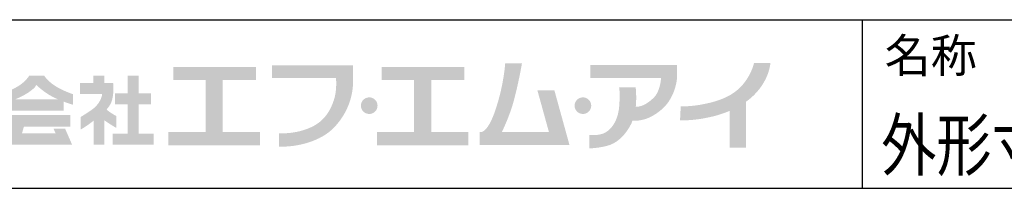
# Model space of a CAD drawing. Extents: x 115 to 2055, y 0 to 1377.
# Drawn here: x 341 to 778, y 0 to 75 of the extents above; entities that cross this region are included whole.
import ezdxf
from ezdxf.enums import TextEntityAlignment as Align

# ---------------------------------------------------------------- set-up
doc = ezdxf.new("R2010")
doc.units = 0
doc.layers.add('WAKU', color=7, linetype='CONTINUOUS')
doc.styles.get("Standard").update_dxf_attribs({"font": 'romans.shx', "bigfont": 'extfont.shx'})

msp = doc.modelspace()

# ---------------------------------------------------------------- hatches: boundary and pattern name
at = {"layer": 'WAKU'}
for points in [[(430.86, 25), (430.86, 48.15), (445.65, 48.15), (445.65, 53.89), (408.87, 53.89), (408.87, 48.15), (423.27, 48.15), (423.27, 25), (406.73, 25), (406.73, 19.06), (447.4, 19.06), (447.4, 25)], [(523.48, 25), (523.48, 48.15), (538.26, 48.15), (538.26, 53.89), (501.49, 53.89), (501.49, 48.15), (515.89, 48.15), (515.89, 25), (499.35, 25), (499.35, 19.06), (540.02, 19.06), (540.02, 25)], [(393.46, 24.35), (393.46, 37.32), (398.91, 37.32), (398.91, 42.19), (393.46, 42.19), (393.46, 50.16), (388.54, 50.16), (388.54, 42.19), (383.02, 42.19), (383.02, 37.32), (388.54, 37.32), (388.54, 24.35), (381.85, 24.35), (381.85, 19.42), (400.08, 19.42), (400.08, 24.35)]]:
    msp.add_hatch(color=1, dxfattribs=at).paths.add_polyline_path(points)
h = msp.add_hatch(color=1, dxfattribs=at)
edge = h.paths.add_edge_path()
edge.add_spline(control_points=[(488.75, 49.02), (488.75, 49.02), (488.75, 50.06), (488.75, 50.06), (488.76, 50.73), (488.77, 51.12), (488.75, 51.17), (488.75, 51.17), (488.75, 54.67), (488.75, 54.67), (488.75, 54.67), (452.69, 54.67), (452.69, 54.67), (452.69, 54.67), (452.69, 49.02), (452.69, 49.02), (452.69, 49.02), (481.18, 49.02), (481.18, 49.02), (481.32, 47.05), (481.43, 42.9), (480.27, 39.37), (479.06, 35.68), (477.51, 33.01), (475.36, 30.8), (471.02, 26.3), (462.93, 24.17), (455.8, 24.48), (455.8, 24.48), (455.8, 24.47), (455.8, 24.47), (455.8, 24.47), (455.8, 18.59), (455.8, 18.59), (455.8, 18.59), (455.8, 18.58), (455.8, 18.58), (464.54, 18.2), (474.66, 21.22), (480.13, 26.87), (482.74, 29.58), (485.09, 32.85), (486.75, 37.09), (488.34, 41.12), (488.74, 44.79), (488.74, 47.37), (488.73, 47.99), (488.73, 48.54), (488.74, 49.02), (488.74, 49.02), (488.75, 49.02), (488.75, 49.02)], knot_values=[0, 0, 0, 0, 1, 1, 1, 2, 2, 2, 3, 3, 3, 4, 4, 4, 5, 5, 5, 6, 6, 6, 7, 7, 7, 8, 8, 8, 9, 9, 9, 10, 10, 10, 11, 11, 11, 12, 12, 12, 13, 13, 13, 14, 14, 14, 15, 15, 15, 16, 16, 16, 17, 17, 17, 17], degree=3, periodic=0)
h = msp.add_hatch(color=1, dxfattribs=at)
edge = h.paths.add_edge_path()
edge.add_spline(control_points=[(578.2, 43.65), (578.2, 43.65), (570.65, 43.65), (570.65, 43.65), (570.65, 43.65), (575.77, 25.11), (575.77, 25.11), (575.77, 25.11), (554.88, 25.11), (554.88, 25.11), (555.48, 26.27), (556.81, 29.05), (558.58, 33.87), (561.44, 41.68), (563.8, 55.58), (563.8, 55.58), (563.8, 55.58), (556.35, 55.58), (556.35, 55.58), (556.35, 55.58), (555.84, 46.26), (552.11, 35.08), (549.57, 27.44), (547.28, 25.54), (546.09, 25.11), (546.09, 25.11), (544.97, 25.11), (544.97, 25.11), (544.97, 25.11), (544.97, 19.33), (544.97, 19.33), (544.97, 19.33), (577.36, 19.33), (577.36, 19.33), (577.36, 19.33), (582.3, 19.33), (582.3, 19.33), (582.3, 19.33), (584.91, 19.33), (584.91, 19.33), (584.91, 19.33), (578.2, 43.65), (578.2, 43.65)], knot_values=[0, 0, 0, 0, 1, 1, 1, 2, 2, 2, 3, 3, 3, 4, 4, 4, 5, 5, 5, 6, 6, 6, 7, 7, 7, 8, 8, 8, 9, 9, 9, 10, 10, 10, 11, 11, 11, 12, 12, 12, 13, 13, 13, 14, 14, 14, 14], degree=3, periodic=0)
h = msp.add_hatch(color=1, dxfattribs=at)
edge = h.paths.add_edge_path()
edge.add_spline(control_points=[(632.75, 50.8), (632.75, 50.8), (632.75, 54.88), (632.75, 54.88), (632.75, 54.88), (594.26, 54.88), (594.26, 54.88), (594.26, 54.88), (594.26, 49.08), (594.26, 49.08), (594.26, 49.08), (625.63, 49.08), (625.63, 49.08), (625.52, 47.53), (624.97, 42.7), (622.25, 40.16), (618.98, 37.12), (616.6, 36.25), (614.42, 36.25), (614.41, 36.25), (614.4, 36.25), (614.38, 36.25), (614.84, 40.73), (614.34, 44.95), (614.34, 44.95), (614.34, 44.95), (606.95, 44.95), (606.95, 44.95), (606.95, 44.95), (607.43, 43.71), (607.1, 37.26), (606.73, 30.3), (603.69, 26.46), (601.01, 24.87), (598.32, 23.27), (593.82, 23.7), (593.82, 23.7), (593.82, 23.7), (593.82, 17.83), (593.82, 17.83), (593.82, 17.83), (596.14, 17.62), (601.22, 18.78), (605.72, 19.79), (609.6, 23.21), (612.46, 28.85), (612.53, 28.99), (612.81, 29.87), (612.87, 30.02), (616.36, 30.06), (620.34, 30.32), (626.02, 35.16), (630.44, 38.93), (632.17, 44.84), (632.62, 48.07), (632.62, 48.07), (632.75, 50.8), (632.75, 50.8)], knot_values=[0, 0, 0, 0, 1, 1, 1, 2, 2, 2, 3, 3, 3, 4, 4, 4, 5, 5, 5, 6, 6, 6, 7, 7, 7, 8, 8, 8, 9, 9, 9, 10, 10, 10, 11, 11, 11, 12, 12, 12, 13, 13, 13, 14, 14, 14, 15, 15, 15, 16, 16, 16, 17, 17, 17, 18, 18, 18, 19, 19, 19, 19], degree=3, periodic=0)
h = msp.add_hatch(color=1, dxfattribs=at)
edge = h.paths.add_edge_path()
edge.add_spline(control_points=[(674.23, 55.69), (674.23, 55.69), (666.91, 55.69), (666.91, 55.69), (666.89, 55.57), (664.79, 45.48), (654.9, 40.72), (651.18, 38.93), (647.89, 38.14), (645.1, 37.55), (638.95, 36.25), (634.42, 36.46), (634.37, 36.46), (634.37, 36.46), (634.05, 30.24), (634.05, 30.24), (634.26, 30.23), (639.39, 29.98), (646.39, 31.46), (649.17, 32.05), (652.38, 32.86), (656.11, 34.45), (656.11, 34.45), (656.11, 18.05), (656.11, 18.05), (656.11, 18.05), (663.36, 18.05), (663.36, 18.05), (663.36, 18.05), (663.36, 38.48), (663.36, 38.48), (673.54, 45.8), (674.12, 55.2), (674.23, 55.69)], knot_values=[0, 0, 0, 0, 1, 1, 1, 2, 2, 2, 3, 3, 3, 4, 4, 4, 5, 5, 5, 6, 6, 6, 7, 7, 7, 8, 8, 8, 9, 9, 9, 10, 10, 10, 11, 11, 11, 11], degree=3, periodic=0)
h = msp.add_hatch(color=1, dxfattribs=at)
edge = h.paths.add_edge_path()
edge.add_spline(control_points=[(338.77, 39.64), (340.28, 40.3), (341.67, 40.94), (342.48, 41.4), (345.01, 42.84), (347.48, 44.65), (347.93, 45.88), (348.01, 45.89), (348.11, 45.94), (348.26, 45.86), (348.28, 45.55), (351.03, 43.25), (353.12, 41.92), (354.52, 41.04), (356.02, 40.28), (357.47, 39.64), (357.47, 39.64), (338.77, 39.64), (338.77, 39.64)], knot_values=[0, 0, 0, 0, 1, 1, 1, 2, 2, 2, 3, 3, 3, 4, 4, 4, 5, 5, 5, 6, 6, 6, 6], degree=3, periodic=0)
edge = h.paths.add_edge_path(flags=16)
edge.add_spline(control_points=[(364.28, 41.86), (364.28, 41.86), (361.16, 42.86), (357.85, 44.65), (353.19, 47.18), (351.5, 50.1), (351.5, 50.1), (351.5, 50.1), (344.82, 50.1), (344.82, 50.1), (344.82, 50.1), (343.07, 46.98), (338.92, 44.84), (334.77, 42.7), (331.98, 41.86), (331.98, 41.86), (331.98, 41.86), (331.98, 36.8), (331.98, 36.8), (331.98, 36.8), (334, 37.6), (336.32, 38.58), (336.32, 38.58), (336.32, 34.6), (336.32, 34.6), (336.32, 34.6), (360.08, 34.6), (360.08, 34.6), (360.08, 34.6), (360.08, 38.57), (360.08, 38.57), (362.49, 37.66), (364.28, 37.19), (364.28, 37.19), (364.28, 37.19), (364.28, 41.86), (364.28, 41.86)], knot_values=[0, 0, 0, 0, 1, 1, 1, 2, 2, 2, 3, 3, 3, 4, 4, 4, 5, 5, 5, 6, 6, 6, 7, 7, 7, 8, 8, 8, 9, 9, 9, 10, 10, 10, 11, 11, 11, 12, 12, 12, 12], degree=3, periodic=0)
h = msp.add_hatch(color=1, dxfattribs=at)
edge = h.paths.add_edge_path()
edge.add_spline(control_points=[(383.54, 32.13), (383.54, 32.13), (381.34, 33.36), (380.3, 34.14), (379.88, 34.45), (379.54, 34.82), (379.26, 35.14), (380.05, 36.02), (380.71, 36.93), (381.14, 37.84), (382.76, 41.28), (382.12, 46.86), (382.12, 46.86), (382.12, 46.86), (378.29, 46.86), (378.29, 46.86), (378.29, 46.86), (378.29, 50.16), (378.29, 50.16), (378.29, 50.16), (373.29, 50.16), (373.29, 50.16), (373.29, 50.16), (373.29, 46.86), (373.29, 46.86), (373.29, 46.86), (367.46, 46.86), (367.46, 46.86), (367.46, 46.86), (367.46, 41.92), (367.46, 41.92), (367.46, 41.92), (377.24, 41.92), (377.24, 41.92), (377.08, 39.73), (375.28, 36.99), (373.49, 35.57), (371.6, 34.08), (367.63, 31.68), (367.63, 31.68), (367.63, 31.68), (367.63, 26.1), (367.63, 26.1), (367.63, 26.1), (369.4, 27.01), (372.06, 29.02), (372.45, 29.32), (372.93, 29.67), (373.42, 30.04), (373.42, 30.04), (373.42, 19.42), (373.42, 19.42), (373.42, 19.42), (378.23, 19.42), (378.23, 19.42), (378.23, 19.42), (378.23, 30.27), (378.23, 30.27), (380.43, 28.62), (383.54, 26.88), (383.54, 26.88), (383.54, 26.88), (383.54, 32.13), (383.54, 32.13)], knot_values=[0, 0, 0, 0, 1, 1, 1, 2, 2, 2, 3, 3, 3, 4, 4, 4, 5, 5, 5, 6, 6, 6, 7, 7, 7, 8, 8, 8, 9, 9, 9, 10, 10, 10, 11, 11, 11, 12, 12, 12, 13, 13, 13, 14, 14, 14, 15, 15, 15, 16, 16, 16, 17, 17, 17, 18, 18, 18, 19, 19, 19, 20, 20, 20, 21, 21, 21, 21], degree=3, periodic=0)
h = msp.add_hatch(color=1, dxfattribs=at)
edge = h.paths.add_edge_path()
edge.add_spline(control_points=[(499.63, 36.76), (499.63, 34.72), (497.98, 33.07), (495.94, 33.07), (493.9, 33.07), (492.24, 34.72), (492.24, 36.76), (492.24, 38.8), (493.9, 40.45), (495.94, 40.45), (497.98, 40.45), (499.63, 38.8), (499.63, 36.76)], knot_values=[0, 0, 0, 0, 1, 1, 1, 2, 2, 2, 3, 3, 3, 4, 4, 4, 4], degree=3, periodic=0)
h = msp.add_hatch(color=1, dxfattribs=at)
edge = h.paths.add_edge_path()
edge.add_spline(control_points=[(594.59, 36.76), (594.59, 34.72), (592.93, 33.07), (590.89, 33.07), (588.85, 33.07), (587.2, 34.72), (587.2, 36.76), (587.2, 38.8), (588.85, 40.45), (590.89, 40.45), (592.93, 40.45), (594.59, 38.8), (594.59, 36.76)], knot_values=[0, 0, 0, 0, 1, 1, 1, 2, 2, 2, 3, 3, 3, 4, 4, 4, 4], degree=3, periodic=0)
h = msp.add_hatch(color=1, dxfattribs=at)
edge = h.paths.add_edge_path()
edge.add_spline(control_points=[(360.76, 26.6), (360.76, 26.6), (355.6, 26.6), (355.6, 26.6), (355.6, 26.6), (356.54, 24.51), (356.54, 24.51), (356.54, 24.51), (341.64, 24.51), (341.64, 24.51), (341.64, 24.51), (342.47, 27.38), (342.47, 27.38), (342.47, 27.38), (363.05, 27.38), (363.05, 27.38), (363.05, 27.38), (363.05, 32.54), (363.05, 32.54), (363.05, 32.54), (333.57, 32.54), (333.57, 32.54), (333.57, 32.54), (333.57, 27.38), (333.57, 27.38), (333.57, 27.38), (336.72, 27.38), (336.72, 27.38), (336.64, 26.93), (336.44, 26.16), (336, 25.72), (335.37, 25.09), (335.27, 24.95), (334.69, 24.7), (334.46, 24.61), (334.28, 24.56), (334.13, 24.51), (334.13, 24.51), (333.57, 24.51), (333.57, 24.51), (333.57, 24.51), (333.57, 19.45), (333.57, 19.45), (333.57, 19.45), (363.68, 19.45), (363.68, 19.45), (363.68, 19.45), (363.87, 19.45), (363.87, 19.45), (363.87, 19.45), (360.76, 26.6), (360.76, 26.6)], knot_values=[0, 0, 0, 0, 1, 1, 1, 2, 2, 2, 3, 3, 3, 4, 4, 4, 5, 5, 5, 6, 6, 6, 7, 7, 7, 8, 8, 8, 9, 9, 9, 10, 10, 10, 11, 11, 11, 12, 12, 12, 13, 13, 13, 14, 14, 14, 15, 15, 15, 16, 16, 16, 17, 17, 17, 17], degree=3, periodic=0)

# ---------------------------------------------------------------- linework, layer by layer
at = {"layer": 'WAKU', "color": 6}
for p, q in [((115, 75), (2025, 75)), ((115, 0), (2025, 0))]:
    msp.add_line(p, q, dxfattribs=at)
at = {"layer": 'WAKU', "color": 7}
msp.add_line((715, 75), (715, 0), dxfattribs=at)

# ---------------------------------------------------------------- texts
at = {"layer": 'WAKU'}
msp.add_text('名称', height=15, dxfattribs=at).set_placement((725.02, 51.55))
at = {"layer": 'WAKU', "color": 1, "width": 0.8}
msp.add_text('外形寸法図', height=22.5, dxfattribs=at).set_placement((784.82, 8.02), align=Align.CENTER)

doc.saveas('drawing.dxf')
